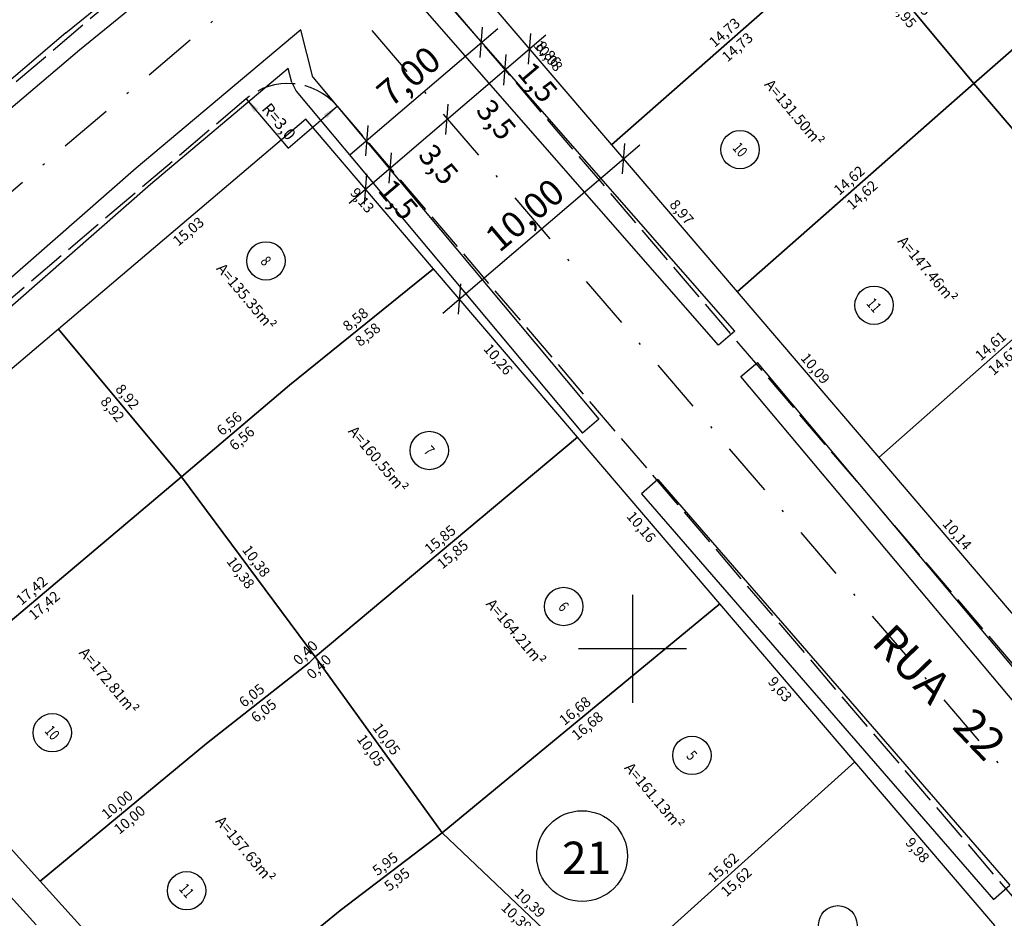
# Model space of a CAD drawing. Units: metres. Extents: x 186465 to 187695, y 1657290 to 1658136.
# Drawn here: x 186972 to 187017, y 1657468 to 1657509 of the extents above; entities that cross this region are included whole.
import ezdxf
from ezdxf.enums import TextEntityAlignment as Align

# ---------------------------------------------------------------- set-up
doc = ezdxf.new("R2010")
doc.units = ezdxf.units.M
doc.header["$LTSCALE"] = 0.5
doc.header["$MEASUREMENT"] = 0
doc.header["$PDMODE"] = 3
doc.header["$PDSIZE"] = -1
for name, pattern in [('ACAD_ISO02W100', [15, 12, -3]), ('EIXORUAS', [10, 5, -2.5, 0, -2.5]), ('TRACEJADO', [4.35, 4, -0.35])]:
    doc.linetypes.add(name, pattern=pattern)
for name, color, linetype in [('AREA-LOTE', 7, 'Continuous'), ('circulo', 254, 'Continuous'), ('GABARITOS', 7, 'Continuous'), ('LOTE', 10, 'Continuous'), ('MALHA', 8, 'Continuous'), ('med_lote', 7, 'Continuous'), ('P-EIXO DAS VIAS', 170, 'EIXORUAS'), ('P-MEIO FIO', 255, 'TRACEJADO'), ('RAIO CALÇADA', 7, 'Continuous'), ('T-PLOTE', 254, 'Continuous'), ('T-TEXTO-NOME-RUAS', 7, 'Continuous'), ('V-NOME-QUADRA', 80, 'Continuous'), ('V-VALETA', 4, 'Continuous')]:
    doc.layers.add(name, color=color, linetype=linetype)
doc.styles.add('ARIAL', font='ARIAL.TTF')
doc.styles.add('ESTACA', font='ARIAL.TTF')
doc.styles.add('LOTEDIM', font='romans.shx', dxfattribs={"height": 0.5})
doc.styles.add('style2', font='bgothl.ttf')
doc.dimstyles.new('DIMLO', dxfattribs={"dimscale": 40, "dimtxt": 0.3, "dimasz": 0, "dimexe": 0, "dimexo": 0, "dimgap": 0.09, "dimtad": 0, "dimzin": 0, "dimtxsty": 'LOTEDIM', "dimblk": 'NONE', "dimcen": 0.09, "dimse1": 1, "dimse2": 1, "dimsd1": 1, "dimsd2": 1, "dimclre": 1, "dimclrt": 256, "dimaunit": 1, "dimadec": 3, "dimazin": 0, "dimtfac": 1, "dimtix": 1, "dimtofl": 0, "dimtmove": 2, "dimatfit": 3, "dimldrblk": 'NONE', "dimfxl": 0, "dimtolj": 1, "dimtzin": 0, "dimarcsym": 0})

# ---------------------------------------------------------------- blocks, each defined once
blk = doc.blocks.new('*D993')
at = {"layer": 'DEFPOINTS', "color": 0}
for p in [(187010.31, 1657474.765), (187009.968, 1657474.473), (187016.794, 1657467.18)]:
    blk.add_point(p, dxfattribs=at)
at = {"layer": 'med_lote', "insert": (187013.21, 1657470.68), "char_height": 0.48, "attachment_point": 5, "rotation": 310.5253, "style": 'style2'}
blk.add_mtext('\\A1;9,98', dxfattribs=at)
blk = doc.blocks.new('_None')
blk = doc.blocks.new('*D994')
at = {"layer": 'DEFPOINTS', "color": 0}
for p in [(187010.31, 1657474.765), (186998.699, 1657464.324), (186998.999, 1657463.99)]:
    blk.add_point(p, dxfattribs=at)
at = {"layer": 'med_lote', "insert": (187004.805, 1657469.21), "char_height": 0.48, "attachment_point": 5, "rotation": 41.9616, "style": 'style2'}
blk.add_mtext('\\A1;15,62', dxfattribs=at)
blk = doc.blocks.new('*D1022')
at = {"layer": 'DEFPOINTS', "color": 0}
for p in [(186972.552, 1657469.242), (186979.159, 1657461.923), (186979.493, 1657462.225)]:
    blk.add_point(p, dxfattribs=at)
at = {"layer": 'med_lote', "insert": (186976.19, 1657465.884), "char_height": 0.48, "attachment_point": 5, "rotation": 312.0731, "style": 'style2'}
blk.add_mtext('\\A1;9,86', dxfattribs=at)
blk = doc.blocks.new('*D1023')
at = {"layer": 'DEFPOINTS', "color": 0}
for p in [(186986.16, 1657468.228), (186986.445, 1657467.879), (186979.159, 1657461.923)]:
    blk.add_point(p, dxfattribs=at)
at = {"layer": 'med_lote', "insert": (186982.518, 1657465.25), "char_height": 0.48, "attachment_point": 5, "rotation": 39.2659, "style": 'style2'}
blk.add_mtext('\\A1;9,41', dxfattribs=at)
blk = doc.blocks.new('*D1024')
at = {"layer": 'DEFPOINTS', "color": 0}
for p in [(186990.904, 1657471.843), (186991.176, 1657471.485), (186986.445, 1657467.879)]:
    blk.add_point(p, dxfattribs=at)
at = {"layer": 'med_lote', "insert": (186988.538, 1657470.04), "char_height": 0.48, "attachment_point": 5, "rotation": 37.3113, "style": 'style2'}
blk.add_mtext('\\A1;5,95', dxfattribs=at)
blk = doc.blocks.new('*D1025')
at = {"layer": 'DEFPOINTS', "color": 0}
for p in [(186985.294, 1657479.639), (186984.929, 1657479.375), (186991.176, 1657471.485)]:
    blk.add_point(p, dxfattribs=at)
at = {"layer": 'med_lote', "insert": (186987.87, 1657475.299), "char_height": 0.48, "attachment_point": 5, "rotation": 305.8078, "style": 'style2'}
blk.add_mtext('\\A1;10,05', dxfattribs=at)
blk = doc.blocks.new('*D1026')
at = {"layer": 'DEFPOINTS', "color": 0}
for p in [(186985.294, 1657479.639), (186985.007, 1657479.361), (186985.319, 1657479.037)]:
    blk.add_point(p, dxfattribs=at)
at = {"layer": 'med_lote', "insert": (186985.463, 1657479.176), "char_height": 0.48, "attachment_point": 5, "rotation": 43.9946, "style": 'style2'}
blk.add_mtext('\\A1;0,40', dxfattribs=at)
blk = doc.blocks.new('*D1027')
at = {"layer": 'DEFPOINTS', "color": 0}
for p in [(186985.007, 1657479.361), (186980.249, 1657475.619), (186980.527, 1657475.266)]:
    blk.add_point(p, dxfattribs=at)
at = {"layer": 'med_lote', "insert": (186982.906, 1657477.137), "char_height": 0.48, "attachment_point": 5, "rotation": 38.1816, "style": 'style2'}
blk.add_mtext('\\A1;6,05', dxfattribs=at)
blk = doc.blocks.new('*D1028')
at = {"layer": 'DEFPOINTS', "color": 0}
for p in [(186980.249, 1657475.619), (186972.552, 1657469.242), (186972.84, 1657468.896)]:
    blk.add_point(p, dxfattribs=at)
at = {"layer": 'med_lote', "insert": (186976.688, 1657472.084), "char_height": 0.48, "attachment_point": 5, "rotation": 39.6459, "style": 'style2'}
blk.add_mtext('\\A1;10,00', dxfattribs=at)
blk = doc.blocks.new('*D1029')
at = {"layer": 'DEFPOINTS', "color": 0}
for p in [(186965.776, 1657476.749), (186972.552, 1657469.242), (186972.886, 1657469.544)]:
    blk.add_point(p, dxfattribs=at)
at = {"layer": 'med_lote', "insert": (186969.498, 1657473.297), "char_height": 0.48, "attachment_point": 5, "rotation": 312.0731, "style": 'style2'}
blk.add_mtext('\\A1;10,11', dxfattribs=at)
blk = doc.blocks.new('*D1030')
at = {"layer": 'DEFPOINTS', "color": 0}
for p in [(186979.961, 1657475.966), (186980.249, 1657475.619), (186972.552, 1657469.242)]:
    blk.add_point(p, dxfattribs=at)
at = {"layer": 'med_lote', "insert": (186976.113, 1657472.777), "char_height": 0.48, "attachment_point": 5, "rotation": 39.6459, "style": 'style2'}
blk.add_mtext('\\A1;10,00', dxfattribs=at)
blk = doc.blocks.new('*D1031')
at = {"layer": 'DEFPOINTS', "color": 0}
for p in [(186984.729, 1657479.715), (186985.007, 1657479.361), (186980.249, 1657475.619)]:
    blk.add_point(p, dxfattribs=at)
at = {"layer": 'med_lote', "insert": (186982.349, 1657477.844), "char_height": 0.48, "attachment_point": 5, "rotation": 38.1816, "style": 'style2'}
blk.add_mtext('\\A1;6,05', dxfattribs=at)
blk = doc.blocks.new('*D1032')
at = {"layer": 'DEFPOINTS', "color": 0}
for p in [(186984.982, 1657479.963), (186985.294, 1657479.639), (186985.007, 1657479.361)]:
    blk.add_point(p, dxfattribs=at)
at = {"layer": 'med_lote', "insert": (186984.838, 1657479.824), "char_height": 0.48, "attachment_point": 5, "rotation": 43.9946, "style": 'style2'}
blk.add_mtext('\\A1;0,40', dxfattribs=at)
blk = doc.blocks.new('*D1033')
at = {"layer": 'DEFPOINTS', "color": 0}
for p in [(186979.104, 1657487.971), (186978.742, 1657487.702), (186985.294, 1657479.639)]:
    blk.add_point(p, dxfattribs=at)
at = {"layer": 'med_lote', "insert": (186981.838, 1657483.536), "char_height": 0.48, "attachment_point": 5, "rotation": 306.6121, "style": 'style2'}
blk.add_mtext('\\A1;10,38', dxfattribs=at)
blk = doc.blocks.new('*D1034')
at = {"layer": 'DEFPOINTS', "color": 0}
for p in [(186979.104, 1657487.971), (186965.776, 1657476.749), (186966.066, 1657476.404)]:
    blk.add_point(p, dxfattribs=at)
at = {"layer": 'med_lote', "insert": (186972.73, 1657482.015), "char_height": 0.48, "attachment_point": 5, "rotation": 40.0978, "style": 'style2'}
blk.add_mtext('\\A1;17,42', dxfattribs=at)
blk = doc.blocks.new('*D1035')
at = {"layer": 'DEFPOINTS', "color": 0}
for p in [(186973.39, 1657494.82), (186959.841, 1657483.323), (186960.133, 1657482.98)]:
    blk.add_point(p, dxfattribs=at)
at = {"layer": 'med_lote', "insert": (186966.907, 1657488.728), "char_height": 0.48, "attachment_point": 5, "rotation": 40.3168, "style": 'style2'}
blk.add_mtext('\\A1;17,77', dxfattribs=at)
blk = doc.blocks.new('*D1036')
at = {"layer": 'DEFPOINTS', "color": 0}
for p in [(186978.814, 1657488.315), (186979.104, 1657487.971), (186965.776, 1657476.749)]:
    blk.add_point(p, dxfattribs=at)
at = {"layer": 'med_lote', "insert": (186972.15, 1657482.704), "char_height": 0.48, "attachment_point": 5, "rotation": 40.0978, "style": 'style2'}
blk.add_mtext('\\A1;17,42', dxfattribs=at)
blk = doc.blocks.new('*D1037')
at = {"layer": 'DEFPOINTS', "color": 0}
for p in [(186973.39, 1657494.82), (186973.045, 1657494.532), (186979.104, 1657487.971)]:
    blk.add_point(p, dxfattribs=at)
at = {"layer": 'med_lote', "insert": (186975.901, 1657491.107), "char_height": 0.48, "attachment_point": 5, "rotation": 309.8342, "style": 'style2'}
blk.add_mtext('\\A1;8,92', dxfattribs=at)
blk = doc.blocks.new('*D1038')
at = {"layer": 'DEFPOINTS', "color": 0}
for p in [(186984.852, 1657504.546), (186984.51, 1657504.253), (186990.783, 1657497.607)]:
    blk.add_point(p, dxfattribs=at)
at = {"layer": 'med_lote', "insert": (186987.475, 1657500.784), "char_height": 0.48, "attachment_point": 5, "rotation": 310.5253, "style": 'style2'}
blk.add_mtext('\\A1;9,13', dxfattribs=at)
blk = doc.blocks.new('*D1039')
at = {"layer": 'DEFPOINTS', "color": 0}
for p in [(186984.852, 1657504.546), (186973.39, 1657494.82), (186973.681, 1657494.477)]:
    blk.add_point(p, dxfattribs=at)
at = {"layer": 'med_lote', "insert": (186979.412, 1657499.34), "char_height": 0.48, "attachment_point": 5, "rotation": 40.3168, "style": 'style2'}
blk.add_mtext('\\A1;15,03', dxfattribs=at)
blk = doc.blocks.new('*D1040')
at = {"layer": 'DEFPOINTS', "color": 0}
for p in [(186973.39, 1657494.82), (186979.104, 1657487.971), (186979.449, 1657488.259)]:
    blk.add_point(p, dxfattribs=at)
at = {"layer": 'med_lote', "insert": (186976.592, 1657491.684), "char_height": 0.48, "attachment_point": 5, "rotation": 309.8342, "style": 'style2'}
blk.add_mtext('\\A1;8,92', dxfattribs=at)
blk = doc.blocks.new('*D1041')
at = {"layer": 'DEFPOINTS', "color": 0}
for p in [(186983.805, 1657492.568), (186984.097, 1657492.225), (186979.104, 1657487.971)]:
    blk.add_point(p, dxfattribs=at)
at = {"layer": 'med_lote', "insert": (186981.308, 1657490.44), "char_height": 0.48, "attachment_point": 5, "rotation": 40.4343, "style": 'style2'}
blk.add_mtext('\\A1;6,56', dxfattribs=at)
blk = doc.blocks.new('*D1042')
at = {"layer": 'DEFPOINTS', "color": 0}
for p in [(186990.501, 1657497.958), (186990.783, 1657497.607), (186984.097, 1657492.225)]:
    blk.add_point(p, dxfattribs=at)
at = {"layer": 'med_lote', "insert": (186987.158, 1657495.267), "char_height": 0.48, "attachment_point": 5, "rotation": 38.8322, "style": 'style2'}
blk.add_mtext('\\A1;8,58', dxfattribs=at)
blk = doc.blocks.new('*D1043')
at = {"layer": 'DEFPOINTS', "color": 0}
for p in [(186990.783, 1657497.607), (186990.441, 1657497.315), (186997.448, 1657489.811)]:
    blk.add_point(p, dxfattribs=at)
at = {"layer": 'med_lote', "insert": (186993.774, 1657493.417), "char_height": 0.48, "attachment_point": 5, "rotation": 310.5253, "style": 'style2'}
blk.add_mtext('\\A1;10,26', dxfattribs=at)
blk = doc.blocks.new('*D1044')
at = {"layer": 'DEFPOINTS', "color": 0}
for p in [(186990.783, 1657497.607), (186984.097, 1657492.225), (186984.379, 1657491.875)]:
    blk.add_point(p, dxfattribs=at)
at = {"layer": 'med_lote', "insert": (186987.722, 1657494.566), "char_height": 0.48, "attachment_point": 5, "rotation": 38.8322, "style": 'style2'}
blk.add_mtext('\\A1;8,58', dxfattribs=at)
blk = doc.blocks.new('*D1045')
at = {"layer": 'DEFPOINTS', "color": 0}
for p in [(186984.097, 1657492.225), (186979.104, 1657487.971), (186979.396, 1657487.628)]:
    blk.add_point(p, dxfattribs=at)
at = {"layer": 'med_lote', "insert": (186981.892, 1657489.755), "char_height": 0.48, "attachment_point": 5, "rotation": 40.4343, "style": 'style2'}
blk.add_mtext('\\A1;6,56', dxfattribs=at)
blk = doc.blocks.new('*D1046')
at = {"layer": 'DEFPOINTS', "color": 0}
for p in [(186979.104, 1657487.971), (186985.294, 1657479.639), (186985.655, 1657479.907)]:
    blk.add_point(p, dxfattribs=at)
at = {"layer": 'med_lote', "insert": (186982.56, 1657484.073), "char_height": 0.48, "attachment_point": 5, "rotation": 306.6121, "style": 'style2'}
blk.add_mtext('\\A1;10,38', dxfattribs=at)
blk = doc.blocks.new('*D1047')
at = {"layer": 'DEFPOINTS', "color": 0}
for p in [(186997.159, 1657490.156), (186997.448, 1657489.811), (186985.294, 1657479.639)]:
    blk.add_point(p, dxfattribs=at)
at = {"layer": 'med_lote', "insert": (186991.082, 1657485.07), "char_height": 0.48, "attachment_point": 5, "rotation": 39.9275, "style": 'style2'}
blk.add_mtext('\\A1;15,85', dxfattribs=at)
blk = doc.blocks.new('*D1048')
at = {"layer": 'DEFPOINTS', "color": 0}
for p in [(186997.448, 1657489.811), (186997.106, 1657489.518), (187004.053, 1657482.085)]:
    blk.add_point(p, dxfattribs=at)
at = {"layer": 'med_lote', "insert": (187000.408, 1657485.655), "char_height": 0.48, "attachment_point": 5, "rotation": 310.5253, "style": 'style2'}
blk.add_mtext('\\A1;10,16', dxfattribs=at)
blk = doc.blocks.new('*D1049')
at = {"layer": 'DEFPOINTS', "color": 0}
for p in [(186997.448, 1657489.811), (186985.294, 1657479.639), (186985.583, 1657479.294)]:
    blk.add_point(p, dxfattribs=at)
at = {"layer": 'med_lote', "insert": (186991.66, 1657484.38), "char_height": 0.48, "attachment_point": 5, "rotation": 39.9275, "style": 'style2'}
blk.add_mtext('\\A1;15,85', dxfattribs=at)
blk = doc.blocks.new('*D1050')
at = {"layer": 'DEFPOINTS', "color": 0}
for p in [(186985.294, 1657479.639), (186991.176, 1657471.485), (186991.541, 1657471.748)]:
    blk.add_point(p, dxfattribs=at)
at = {"layer": 'med_lote', "insert": (186988.6, 1657475.825), "char_height": 0.48, "attachment_point": 5, "rotation": 305.8078, "style": 'style2'}
blk.add_mtext('\\A1;10,05', dxfattribs=at)
blk = doc.blocks.new('*D1051')
at = {"layer": 'DEFPOINTS', "color": 0}
for p in [(187003.767, 1657482.432), (187004.053, 1657482.085), (186991.176, 1657471.485)]:
    blk.add_point(p, dxfattribs=at)
at = {"layer": 'med_lote', "insert": (186997.328, 1657477.132), "char_height": 0.48, "attachment_point": 5, "rotation": 39.4619, "style": 'style2'}
blk.add_mtext('\\A1;16,68', dxfattribs=at)
blk = doc.blocks.new('*D1052')
at = {"layer": 'DEFPOINTS', "color": 0}
for p in [(187004.053, 1657482.085), (187003.71, 1657481.792), (187010.31, 1657474.765)]:
    blk.add_point(p, dxfattribs=at)
at = {"layer": 'med_lote', "insert": (187006.839, 1657478.133), "char_height": 0.48, "attachment_point": 5, "rotation": 310.5253, "style": 'style2'}
blk.add_mtext('\\A1;9,63', dxfattribs=at)
blk = doc.blocks.new('*D1053')
at = {"layer": 'DEFPOINTS', "color": 0}
for p in [(187004.053, 1657482.085), (186991.176, 1657471.485), (186991.462, 1657471.138)]:
    blk.add_point(p, dxfattribs=at)
at = {"layer": 'med_lote', "insert": (186997.901, 1657476.438), "char_height": 0.48, "attachment_point": 5, "rotation": 39.4619, "style": 'style2'}
blk.add_mtext('\\A1;16,68', dxfattribs=at)
blk = doc.blocks.new('*D1054')
at = {"layer": 'DEFPOINTS', "color": 0}
for p in [(186991.176, 1657471.485), (186999.009, 1657464.65), (186998.699, 1657464.324)]:
    blk.add_point(p, dxfattribs=at)
at = {"layer": 'med_lote', "insert": (186995.248, 1657468.231), "char_height": 0.48, "attachment_point": 5, "rotation": 316.4098, "style": 'style2'}
blk.add_mtext('\\A1;10,39', dxfattribs=at)
blk = doc.blocks.new('*D1055')
at = {"layer": 'DEFPOINTS', "color": 0}
for p in [(187010.009, 1657475.1), (187010.31, 1657474.765), (186998.699, 1657464.324)]:
    blk.add_point(p, dxfattribs=at)
at = {"layer": 'med_lote', "insert": (187004.203, 1657469.879), "char_height": 0.48, "attachment_point": 5, "rotation": 41.9616, "style": 'style2'}
blk.add_mtext('\\A1;15,62', dxfattribs=at)
blk = doc.blocks.new('*D1058')
at = {"layer": 'DEFPOINTS', "color": 0}
for p in [(186991.176, 1657471.485), (186990.866, 1657471.159), (186998.699, 1657464.324)]:
    blk.add_point(p, dxfattribs=at)
at = {"layer": 'med_lote', "insert": (186994.627, 1657467.579), "char_height": 0.48, "attachment_point": 5, "rotation": 316.4098, "style": 'style2'}
blk.add_mtext('\\A1;10,39', dxfattribs=at)
blk = doc.blocks.new('*D1059')
at = {"layer": 'DEFPOINTS', "color": 0}
for p in [(186991.176, 1657471.485), (186986.445, 1657467.879), (186986.718, 1657467.521)]:
    blk.add_point(p, dxfattribs=at)
at = {"layer": 'med_lote', "insert": (186989.084, 1657469.324), "char_height": 0.48, "attachment_point": 5, "rotation": 37.3113, "style": 'style2'}
blk.add_mtext('\\A1;5,95', dxfattribs=at)
blk = doc.blocks.new('*D1060')
at = {"layer": 'DEFPOINTS', "color": 0}
for p in [(186986.445, 1657467.879), (186979.159, 1657461.923), (186979.444, 1657461.575)]:
    blk.add_point(p, dxfattribs=at)
at = {"layer": 'med_lote', "insert": (186983.087, 1657464.553), "char_height": 0.48, "attachment_point": 5, "rotation": 39.2659, "style": 'style2'}
blk.add_mtext('\\A1;9,41', dxfattribs=at)
blk = doc.blocks.new('*D1085')
at = {"layer": 'DEFPOINTS', "color": 0}
for p in [(186999.026, 1657503.355), (187004.854, 1657496.537), (187005.196, 1657496.829)]:
    blk.add_point(p, dxfattribs=at)
at = {"layer": 'med_lote', "insert": (187002.282, 1657500.238), "char_height": 0.48, "attachment_point": 5, "rotation": 310.5253, "style": 'style2'}
blk.add_mtext('\\A1;8,97', dxfattribs=at)
blk = doc.blocks.new('*D1086')
at = {"layer": 'DEFPOINTS', "color": 0}
for p in [(187015.524, 1657506.539), (187015.822, 1657506.202), (187004.854, 1657496.537)]:
    blk.add_point(p, dxfattribs=at)
at = {"layer": 'med_lote', "insert": (187010.04, 1657501.707), "char_height": 0.48, "attachment_point": 5, "rotation": 41.3874, "style": 'style2'}
blk.add_mtext('\\A1;14,62', dxfattribs=at)
blk = doc.blocks.new('*D1087')
at = {"layer": 'DEFPOINTS', "color": 0}
for p in [(187010.092, 1657513.083), (187009.746, 1657512.795), (187015.822, 1657506.202)]:
    blk.add_point(p, dxfattribs=at)
at = {"layer": 'med_lote', "insert": (187012.611, 1657509.354), "char_height": 0.48, "attachment_point": 5, "rotation": 309.7857, "style": 'style2'}
blk.add_mtext('\\A1;8,95', dxfattribs=at)
blk = doc.blocks.new('*D1088')
at = {"layer": 'DEFPOINTS', "color": 0}
for p in [(187010.092, 1657513.083), (186999.026, 1657503.355), (186999.323, 1657503.017)]:
    blk.add_point(p, dxfattribs=at)
at = {"layer": 'med_lote', "insert": (187004.856, 1657507.881), "char_height": 0.48, "attachment_point": 5, "rotation": 41.3176, "style": 'style2'}
blk.add_mtext('\\A1;14,73', dxfattribs=at)
blk = doc.blocks.new('*D1090')
at = {"layer": 'DEFPOINTS', "color": 0}
for p in [(186992.477, 1657511.016), (186999.368, 1657503.647), (186999.026, 1657503.355)]:
    blk.add_point(p, dxfattribs=at)
at = {"layer": 'med_lote', "insert": (186996.093, 1657507.478), "char_height": 0.48, "attachment_point": 5, "rotation": 310.5253, "style": 'style2'}
blk.add_mtext('\\A1;10,08', dxfattribs=at)
blk = doc.blocks.new('*D1091')
at = {"layer": 'DEFPOINTS', "color": 0}
for p in [(187009.795, 1657513.421), (187010.092, 1657513.083), (186999.026, 1657503.355)]:
    blk.add_point(p, dxfattribs=at)
at = {"layer": 'med_lote', "insert": (187004.262, 1657508.557), "char_height": 0.48, "attachment_point": 5, "rotation": 41.3176, "style": 'style2'}
blk.add_mtext('\\A1;14,73', dxfattribs=at)
blk = doc.blocks.new('*D1101')
at = {"layer": 'DEFPOINTS', "color": 0}
for p in [(187010.092, 1657513.083), (187015.822, 1657506.202), (187016.168, 1657506.49)]:
    blk.add_point(p, dxfattribs=at)
at = {"layer": 'med_lote', "insert": (187013.303, 1657509.93), "char_height": 0.48, "attachment_point": 5, "rotation": 309.7857, "style": 'style2'}
blk.add_mtext('\\A1;8,95', dxfattribs=at)
blk = doc.blocks.new('*D1102')
at = {"layer": 'DEFPOINTS', "color": 0}
for p in [(187027.228, 1657516.788), (187027.524, 1657516.449), (187015.822, 1657506.202)]:
    blk.add_point(p, dxfattribs=at)
at = {"layer": 'med_lote', "insert": (187021.377, 1657511.664), "char_height": 0.48, "attachment_point": 5, "rotation": 41.2069, "style": 'style2'}
blk.add_mtext('\\A1;15,55', dxfattribs=at)
blk = doc.blocks.new('*D1119')
at = {"layer": 'DEFPOINTS', "color": 0}
for p in [(187011.41, 1657488.867), (187017.999, 1657481.16), (187018.341, 1657481.453)]:
    blk.add_point(p, dxfattribs=at)
at = {"layer": 'med_lote', "insert": (187015.047, 1657485.306), "char_height": 0.48, "attachment_point": 5, "rotation": 310.5253, "style": 'style2'}
blk.add_mtext('\\A1;10,14', dxfattribs=at)
blk = doc.blocks.new('*D1122')
at = {"layer": 'DEFPOINTS', "color": 0}
for p in [(187022.374, 1657498.529), (187011.41, 1657488.867), (187011.708, 1657488.53)]:
    blk.add_point(p, dxfattribs=at)
at = {"layer": 'med_lote', "insert": (187017.19, 1657493.361), "char_height": 0.48, "attachment_point": 5, "rotation": 41.3874, "style": 'style2'}
blk.add_mtext('\\A1;14,61', dxfattribs=at)
blk = doc.blocks.new('*D1123')
at = {"layer": 'DEFPOINTS', "color": 0}
for p in [(187004.854, 1657496.537), (187011.41, 1657488.867), (187011.752, 1657489.16)]:
    blk.add_point(p, dxfattribs=at)
at = {"layer": 'med_lote', "insert": (187008.474, 1657492.995), "char_height": 0.48, "attachment_point": 5, "rotation": 310.5253, "style": 'style2'}
blk.add_mtext('\\A1;10,09', dxfattribs=at)
blk = doc.blocks.new('*D1124')
at = {"layer": 'DEFPOINTS', "color": 0}
for p in [(187022.077, 1657498.867), (187022.374, 1657498.529), (187011.41, 1657488.867)]:
    blk.add_point(p, dxfattribs=at)
at = {"layer": 'med_lote', "insert": (187016.595, 1657494.036), "char_height": 0.48, "attachment_point": 5, "rotation": 41.3874, "style": 'style2'}
blk.add_mtext('\\A1;14,61', dxfattribs=at)
blk = doc.blocks.new('*D1125')
at = {"layer": 'DEFPOINTS', "color": 0}
for p in [(187015.822, 1657506.202), (187015.48, 1657505.91), (187022.374, 1657498.529)]:
    blk.add_point(p, dxfattribs=at)
at = {"layer": 'med_lote', "insert": (187018.756, 1657502.073), "char_height": 0.48, "attachment_point": 5, "rotation": 310.4976, "style": 'style2'}
blk.add_mtext('\\A1;10,09', dxfattribs=at)
blk = doc.blocks.new('*D1126')
at = {"layer": 'DEFPOINTS', "color": 0}
for p in [(187015.822, 1657506.202), (187004.854, 1657496.537), (187005.152, 1657496.199)]:
    blk.add_point(p, dxfattribs=at)
at = {"layer": 'med_lote', "insert": (187010.636, 1657501.032), "char_height": 0.48, "attachment_point": 5, "rotation": 41.3874, "style": 'style2'}
blk.add_mtext('\\A1;14,62', dxfattribs=at)
blk = doc.blocks.new('*D1128')
at = {"layer": 'DEFPOINTS', "color": 0}
for p in [(187027.524, 1657516.449), (187015.822, 1657506.202), (187016.118, 1657505.863)]:
    blk.add_point(p, dxfattribs=at)
at = {"layer": 'med_lote', "insert": (187021.97, 1657510.987), "char_height": 0.48, "attachment_point": 5, "rotation": 41.2069, "style": 'style2'}
blk.add_mtext('\\A1;15,55', dxfattribs=at)
blk = doc.blocks.new('*D1129')
at = {"layer": 'DEFPOINTS', "color": 0}
for p in [(187015.822, 1657506.202), (187022.717, 1657498.821), (187022.374, 1657498.529)]:
    blk.add_point(p, dxfattribs=at)
at = {"layer": 'med_lote', "insert": (187019.44, 1657502.658), "char_height": 0.48, "attachment_point": 5, "rotation": 310.4976, "style": 'style2'}
blk.add_mtext('\\A1;10,09', dxfattribs=at)
blk = doc.blocks.new('*D1419')
at = {"layer": 'DEFPOINTS', "color": 0}
for p in [(186978.902, 1657516.481), (186979.193, 1657516.138), (186965.889, 1657504.849)]:
    blk.add_point(p, dxfattribs=at)
at = {"layer": 'med_lote', "insert": (186972.25, 1657510.836), "char_height": 0.48, "attachment_point": 5, "rotation": 40.3168, "style": 'style2'}
blk.add_mtext('\\A1;17,45', dxfattribs=at)
blk = doc.blocks.new('_Oblique')
at = {"color": 0, "linetype": 'Continuous', "lineweight": -2}
blk.add_line((-0.5, -0.5), (0.5, 0.5), dxfattribs=at)
blk = doc.blocks.new('X')
at = {"layer": 'MALHA'}
for p, q in [((0, 1), (0, -1)), ((1, 0), (-1, 0))]:
    blk.add_line(p, q, dxfattribs=at)

msp = doc.modelspace()

# ---------------------------------------------------------------- linework, layer by layer
at = {"layer": 'circulo'}
for centre in [(187004.9863, 1657503.1306), (186983.0119, 1657497.976), (187011.1963, 1657495.9233), (186990.5816, 1657489.1907), (186996.8088, 1657481.9635), (186973.1053, 1657476.1148), (187002.7527, 1657475.0652), (186979.3339, 1657468.7964), (187009.5166, 1657467.2151)]:
    msp.add_circle(centre, 0.8895, dxfattribs=at)
at = {"layer": 'GABARITOS', "color": 2}
for p, q in [((186986.8624, 1657500.6549), (186995.9839, 1657508.4523)), ((186986.9153, 1657502.9015), (186993.7564, 1657508.7496)), ((186991.2162, 1657495.5618), (187000.3377, 1657503.3592))]:
    msp.add_line(p, q, dxfattribs=at)
at = {"layer": 'LOTE'}
for points in [[(187027.5244, 1657516.4492), (187021.542, 1657523.5943), (187019.0543, 1657521.4016), (187010.092, 1657513.0826), (187015.8219, 1657506.2019)], [(187003.4985, 1657520.3687), (186992.4767, 1657511.016), (186999.0259, 1657503.3548), (187010.092, 1657513.0826)], [(187034.2197, 1657508.4528), (187027.5244, 1657516.4492), (187015.8219, 1657506.2019), (187022.3744, 1657498.5292)], [(186999.0259, 1657503.3548), (187004.8542, 1657496.5368), (187015.8219, 1657506.2019), (187010.092, 1657513.0826)], [(187004.8542, 1657496.5368), (187011.4104, 1657488.8674), (187022.3744, 1657498.5292), (187015.8219, 1657506.2019)], [(186990.7831, 1657497.6074), (186984.8519, 1657504.5458), (186973.3902, 1657494.8199), (186979.1037, 1657487.9707), (186984.0967, 1657492.2252)], [(187011.4104, 1657488.8674), (187017.9988, 1657481.1602), (187029.1887, 1657490.8593), (187022.3744, 1657498.5292)], [(186997.448, 1657489.8108), (186990.7831, 1657497.6074), (186984.0967, 1657492.2252), (186979.1037, 1657487.9707), (186985.2942, 1657479.6388)], [(186973.3902, 1657494.8199), (186959.8415, 1657483.3229), (186965.7761, 1657476.7487), (186979.1037, 1657487.9707)], [(187004.0525, 1657482.0849), (186997.448, 1657489.8108), (186985.2942, 1657479.6388), (186991.1765, 1657471.4851)], [(186965.7761, 1657476.7487), (186972.5524, 1657469.2422), (186980.2486, 1657475.6194), (186985.0067, 1657479.3612), (186985.2942, 1657479.6388), (186979.1037, 1657487.9707)], [(187010.3097, 1657474.7652), (187004.0525, 1657482.0849), (186991.1765, 1657471.4851), (186998.6985, 1657464.3244)], [(186972.5524, 1657469.2422), (186979.1594, 1657461.9232), (186986.4453, 1657467.8794), (186991.1765, 1657471.4851), (186985.2942, 1657479.6388), (186985.0067, 1657479.3612), (186980.2486, 1657475.6194)], [(187016.7936, 1657467.1803), (187010.3097, 1657474.7652), (186998.6985, 1657464.3244), (187003.653, 1657455.6842), (187004.9828, 1657457.0197), (187010.3914, 1657461.4761)], [(186979.1594, 1657461.9232), (186986.0257, 1657454.3168), (186998.6985, 1657464.3244), (186991.1765, 1657471.4851), (186986.4453, 1657467.8794)]]:
    msp.add_lwpolyline(points, close=True, dxfattribs=at)
at = {"layer": 'P-EIXO DAS VIAS'}
for p, q in [((187014.498, 1657537.8994), (186948.538, 1657481.9281)), ((186984.6031, 1657512.5317), (187039.5792, 1657448.2206))]:
    msp.add_line(p, q, dxfattribs=at)
at = {"layer": 'P-MEIO FIO', "linetype": 'ACAD_ISO02W100', "ltscale": 0.3}
for p, q in [((186979.6648, 1657513.2594), (186956.0587, 1657493.2281)), ((186991.665, 1657509.6571), (187042.2314, 1657450.5044)), ((186982.092, 1657505.4827), (186959.3799, 1657486.21)), ((186986.3134, 1657505.1446), (187036.927, 1657445.9367)), ((186959.0941, 1657481.9123), (187011.4074, 1657423.9613))]:
    msp.add_line(p, q, dxfattribs=at)
msp.add_arc((186984.033, 1657503.1953), 3, 40.52531, 130.31677, dxfattribs=at)
at = {"layer": 'RAIO CALÇADA', "color": 54}
for p, q in [((186982.092, 1657505.4827), (186984.033, 1657503.1953)), ((186984.033, 1657503.1953), (186986.3134, 1657505.1446))]:
    msp.add_line(p, q, dxfattribs=at)
for points in [[(186982.4688, 1657504.8575), (186982.6512, 1657505.0135), (186982.092, 1657505.4827)], [(186985.6893, 1657504.766), (186985.8459, 1657504.5841), (186986.3134, 1657505.1446)]]:
    msp.add_solid(points, dxfattribs=at)
at = {"layer": 'V-NOME-QUADRA'}
msp.add_circle((186997.6621, 1657470.4012), 2.1003, dxfattribs=at)
at = {"layer": 'V-VALETA'}
for p, q in [((186973.7355, 1657508.5351), (186983.8944, 1657516.7946)), ((186974.3663, 1657507.7592), (186984.5252, 1657516.0187)), ((186973.7355, 1657508.5351), (186955.5867, 1657493.1377)), ((186956.0587, 1657492.2286), (186974.3663, 1657507.7592))]:
    msp.add_line(p, q, dxfattribs=at)
for points in [[(187004.7381, 1657494.727), (186990.7022, 1657510.7661)], [(187003.9856, 1657494.0684), (186989.9497, 1657510.1076)], [(186985.182, 1657506.4871), (186984.6215, 1657508.6878), (186977.0014, 1657502.2779), (186959.4599, 1657486.9219)], [(186984.2129, 1657506.2403), (186984.0457, 1657506.8968), (186977.6526, 1657501.519), (186960.1185, 1657486.1694)], [(186984.2129, 1657506.2403), (186984.4151, 1657505.8453)], [(186985.182, 1657506.4871), (186998.4425, 1657490.6432)], [(186984.4151, 1657505.8453), (186997.6756, 1657490.0014)], [(187004.7381, 1657494.727), (187003.9856, 1657494.0684)], [(187005.025, 1657492.6246), (187005.791, 1657493.2674)], [(187040.3484, 1657452.0856), (187005.791, 1657493.2674)], [(187039.5824, 1657451.4428), (187005.025, 1657492.6246)], [(186998.4425, 1657490.6432), (186997.6756, 1657490.0014)], [(187001.172, 1657487.8471), (187000.4168, 1657487.1917)], [(187001.172, 1657487.8471), (187017.4849, 1657469.0511)], [(187000.4168, 1657487.1917), (187016.7296, 1657468.3957)], [(187016.7296, 1657468.3957), (187017.4849, 1657469.0511)]]:
    msp.add_lwpolyline(points, dxfattribs=at)

# ---------------------------------------------------------------- block references
at = {"layer": 'GABARITOS', "color": 2}
for p, rotation in [((186992.9963, 1657508.0998), 40.52530551145367), ((186995.2237, 1657507.8025), 220.5253055447108), ((186994.0836, 1657506.8279), 40.52530554471082), ((186991.4022, 1657504.5356), 40.52530554471082), ((186987.6754, 1657503.5513), 220.5253055114537), ((186999.5775, 1657502.7095), 220.5253055447108), ((186988.7627, 1657502.2794), 220.5253055447108), ((186987.6225, 1657501.3047), 220.5253055447108), ((186991.9763, 1657496.2116), 220.5253055447108)]:
    msp.add_blockref('_Oblique', p, dxfattribs=dict(at, rotation=rotation))
at = {"layer": 'MALHA', "xscale": 2.5, "yscale": 2.5, "zscale": 2.5}
msp.add_blockref('X', (187000, 1657480), dxfattribs=at)

# ---------------------------------------------------------------- texts
at = {"layer": 'AREA-LOTE', "style": 'style2'}
for s, p in [('A=131.50m²', (187007.4428, 1657504.7969)), ('A=147.46m²', (187013.615, 1657497.534)), ('A=135.35m²', (186982.0428, 1657496.2716)), ('A=160.55m²', (186988.154, 1657488.7367)), ('A=164.21m²', (186994.5331, 1657480.7324)), ('A=172.81m²', (186975.6705, 1657478.474)), ('A=161.13m²', (187000.9509, 1657473.1415)), ('A=157.63m²', (186981.997, 1657470.6648))]:
    msp.add_text(s, height=0.5, rotation=310, dxfattribs=at).set_placement(p, align=Align.MIDDLE)
at = {"layer": 'GABARITOS', "color": 7, "style": 'ESTACA'}
for s, height, rotation, p in [('7,00', 1.2, 40.13974, (186988.7949, 1657505.0502)), ('1,5', 1, 310.25069, (186994.6147, 1657506.6561)), ('3,5', 1, 310.25069, (186992.6953, 1657504.9215)), ('3,5', 1, 310.25069, (186990.0197, 1657502.8449)), ('1,5', 1, 310.25069, (186988.1543, 1657501.2234)), ('10,00', 1.2, 40.13974, (186993.8274, 1657498.328))]:
    msp.add_text(s, height=height, rotation=rotation, dxfattribs=at).set_placement(p)
at = {"layer": 'med_lote', "insert": (186996.1102, 1657507.5623), "char_height": 0.5, "attachment_point": 5, "rotation": 312.0731, "style": 'LOTEDIM'}
msp.add_mtext('\\A1;8,86', dxfattribs=at)
at = {"layer": 'RAIO CALÇADA', "color": 54, "style": 'ESTACA'}
msp.add_text('R=3,0', height=0.55, rotation=309.52263, dxfattribs=at).set_placement((186982.7844, 1657505.0034))
at = {"layer": 'T-PLOTE', "style": 'style2', "width": 0.8}
for s, p in [('10', (187004.9863, 1657503.1306)), ('8', (186983.0119, 1657497.976)), ('11', (187011.1963, 1657495.9233)), ('7', (186990.5816, 1657489.1907)), ('6', (186996.8088, 1657481.9635)), ('10', (186973.1053, 1657476.1148)), ('5', (187002.7527, 1657475.0652)), ('11', (186979.3339, 1657468.7964))]:
    msp.add_text(s, height=0.5, rotation=310.74931, dxfattribs=at).set_placement(p, align=Align.MIDDLE_CENTER)
at = {"layer": 'T-TEXTO-NOME-RUAS', "style": 'ARIAL'}
msp.add_text('RUA   22', height=1.5, rotation=313.91622, dxfattribs=at).set_placement((187013.6848, 1657477.4753), align=Align.CENTER)
at = {"layer": 'V-NOME-QUADRA', "style": 'style2'}
msp.add_text('21', height=1.5, dxfattribs=at).set_placement((186997.8698, 1657469.5696), align=Align.CENTER)

# ---------------------------------------------------------------- dimensions: what is measured, and where the dimension line sits
at = {"layer": 'med_lote'}
for p1, p2, picture, middle in [((187015.8219, 1657506.2019), (187027.5244, 1657516.4492), '*D1102', (187021.3767, 1657511.6641)), ((186965.8895, 1657504.8489), (186979.1928, 1657516.1376), '*D1419', (186972.25, 1657510.8364)), ((187027.5244, 1657516.4492), (187015.8219, 1657506.2019), '*D1128', (187021.9696, 1657510.987)), ((186999.0259, 1657503.3548), (187010.092, 1657513.0826), '*D1091', (187004.2618, 1657508.5567)), ((187010.092, 1657513.0826), (186999.0259, 1657503.3548), '*D1088', (187004.856, 1657507.8807)), ((187015.8219, 1657506.2019), (187010.092, 1657513.0826), '*D1087', (187012.6111, 1657509.3543)), ((187010.092, 1657513.0826), (187015.8219, 1657506.2019), '*D1101', (187013.3027, 1657509.9302)), ((186992.4767, 1657511.016), (186999.0259, 1657503.3548), '*D1090', (186996.0934, 1657507.4778)), ((187004.8542, 1657496.5368), (187015.8219, 1657506.2019), '*D1086', (187010.0405, 1657501.707)), ((187015.8219, 1657506.2019), (187004.8542, 1657496.5368), '*D1126', (187010.6355, 1657501.0317)), ((187022.3744, 1657498.5292), (187015.8219, 1657506.2019), '*D1125', (187018.7559, 1657502.0733)), ((187015.8219, 1657506.2019), (187022.3744, 1657498.5292), '*D1129', (187019.4403, 1657502.6578)), ((186984.8519, 1657504.5458), (186973.3902, 1657494.8199), '*D1039', (186979.4122, 1657499.3397)), ((186990.7831, 1657497.6074), (186984.8519, 1657504.5458), '*D1038', (186987.4755, 1657500.7842)), ((186999.0259, 1657503.3548), (187004.8542, 1657496.5368), '*D1085', (187002.2821, 1657500.2382)), ((187011.4104, 1657488.8674), (187022.3744, 1657498.5292), '*D1124', (187016.5949, 1657494.0359)), ((187022.3744, 1657498.5292), (187011.4104, 1657488.8674), '*D1122', (187017.1899, 1657493.3607)), ((186984.0967, 1657492.2252), (186990.7831, 1657497.6074), '*D1042', (186987.1578, 1657495.2669)), ((186990.7831, 1657497.6074), (186984.0967, 1657492.2252), '*D1044', (186987.7221, 1657494.5658)), ((186997.448, 1657489.8108), (186990.7831, 1657497.6074), '*D1043', (186993.7735, 1657493.4167)), ((187004.8542, 1657496.5368), (187011.4104, 1657488.8674), '*D1123', (187008.4743, 1657492.9945)), ((186973.3902, 1657494.8199), (186959.8415, 1657483.3229), '*D1035', (186966.907, 1657488.7283)), ((186979.1037, 1657487.9707), (186973.3902, 1657494.8199), '*D1037', (186975.9014, 1657491.107)), ((186973.3902, 1657494.8199), (186979.1037, 1657487.9707), '*D1040', (186976.5925, 1657491.6835)), ((186979.1037, 1657487.9707), (186984.0967, 1657492.2252), '*D1041', (186981.3083, 1657490.4405)), ((186984.0967, 1657492.2252), (186979.1037, 1657487.9707), '*D1045', (186981.8921, 1657489.7554)), ((186985.2942, 1657479.6388), (186997.448, 1657489.8108), '*D1047', (186991.0823, 1657485.0699)), ((186997.448, 1657489.8108), (186985.2942, 1657479.6388), '*D1049', (186991.6599, 1657484.3797)), ((187004.0525, 1657482.0849), (186997.448, 1657489.8108), '*D1048', (187000.4082, 1657485.6555)), ((187011.4104, 1657488.8674), (187017.9988, 1657481.1602), '*D1119', (187015.0466, 1657485.3062)), ((186965.7761, 1657476.7487), (186979.1037, 1657487.9707), '*D1036', (186972.1501, 1657482.7039)), ((186979.1037, 1657487.9707), (186965.7761, 1657476.7487), '*D1034', (186972.7297, 1657482.0154)), ((186985.2942, 1657479.6388), (186979.1037, 1657487.9707), '*D1033', (186981.8377, 1657483.5363)), ((186979.1037, 1657487.9707), (186985.2942, 1657479.6388), '*D1046', (186982.5601, 1657484.0731)), ((186991.1765, 1657471.4851), (187004.0525, 1657482.0849), '*D1051', (186997.3285, 1657477.1324)), ((187004.0525, 1657482.0849), (186991.1765, 1657471.4851), '*D1053', (186997.9005, 1657476.4376)), ((187010.3097, 1657474.7652), (187004.0525, 1657482.0849), '*D1052', (187006.8391, 1657478.1326)), ((186985.0067, 1657479.3612), (186985.2942, 1657479.6388), '*D1032', (186984.8379, 1657479.8237)), ((186980.2486, 1657475.6194), (186985.0067, 1657479.3612), '*D1031', (186982.3495, 1657477.844)), ((186985.2942, 1657479.6388), (186985.0067, 1657479.3612), '*D1026', (186985.463, 1657479.1763)), ((186991.1765, 1657471.4851), (186985.2942, 1657479.6388), '*D1025', (186987.8704, 1657475.2987)), ((186985.2942, 1657479.6388), (186991.1765, 1657471.4851), '*D1050', (186988.6003, 1657475.8252)), ((186985.0067, 1657479.3612), (186980.2486, 1657475.6194), '*D1027', (186982.9058, 1657477.1366)), ((186965.7761, 1657476.7487), (186972.5524, 1657469.2422), '*D1029', (186969.4983, 1657473.297)), ((186972.5524, 1657469.2422), (186980.2486, 1657475.6194), '*D1030', (186976.1134, 1657472.7773)), ((186980.2486, 1657475.6194), (186972.5524, 1657469.2422), '*D1028', (186976.6876, 1657472.0843)), ((186998.6985, 1657464.3244), (187010.3097, 1657474.7652), '*D1055', (187004.2032, 1657469.8794)), ((187010.3097, 1657474.7652), (186998.6985, 1657464.3244), '*D994', (187004.805, 1657469.2102)), ((187016.7936, 1657467.1803), (187010.3097, 1657474.7652), '*D993', (187013.2096, 1657470.6803)), ((186986.4453, 1657467.8794), (186991.1765, 1657471.4851), '*D1024', (186988.5381, 1657470.0402)), ((186991.1765, 1657471.4851), (186986.4453, 1657467.8794), '*D1059', (186989.0837, 1657469.3243)), ((186998.6985, 1657464.3244), (186991.1765, 1657471.4851), '*D1058', (186994.6272, 1657467.5788)), ((186991.1765, 1657471.4851), (186998.6985, 1657464.3244), '*D1054', (186995.2478, 1657468.2307)), ((186972.5524, 1657469.2422), (186979.1594, 1657461.9232), '*D1022', (186976.1899, 1657465.8842)), ((186979.1594, 1657461.9232), (186986.4453, 1657467.8794), '*D1023', (186982.5175, 1657465.2497)), ((186986.4453, 1657467.8794), (186979.1594, 1657461.9232), '*D1060', (186983.0871, 1657464.5529))]:
    dim = msp.add_aligned_dim(p1=p1, p2=p2, distance=0.45, dimstyle='DIMLO', override={"dimtxt": 0.012, "dimtxsty": 'style2'}, dxfattribs=at)
    dim.commit()
    dim.dimension.update_dxf_attribs({"geometry": picture, "text_midpoint": middle})

doc.saveas('drawing.dxf')
